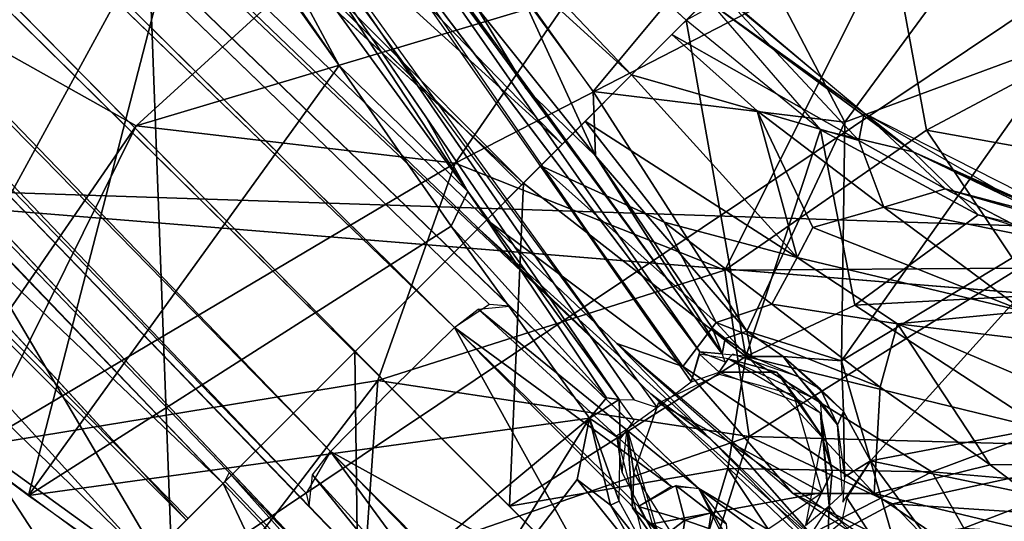
# Model space of a CAD drawing. Units: inches. Extents: x -10.5 to 14.7, y -14 to 12.
# Drawn here: x -2.2 to -0.6, y 1.4 to 2.2 of the extents above; entities that cross this region are included whole.
import ezdxf

# ---------------------------------------------------------------- set-up
doc = ezdxf.new("R2010")
doc.units = ezdxf.units.IN
doc.header["$MEASUREMENT"] = 0
for name, color, linetype in [('SEAT-BACK', 5, 'Continuous'), ('SEAT-BASE', 5, 'Continuous'), ('SEAT-CUSHIONFABRIC', 5, 'Continuous'), ('SEAT-LEG', 5, 'Continuous')]:
    doc.layers.add(name, color=color, linetype=linetype)

msp = doc.modelspace()

# ---------------------------------------------------------------- linework, layer by layer
at = {"layer": 'SEAT-BACK'}
for points in [[(-3.2105, 1.9863, 16.2954), (-3.1719, 2.989, 16.3879), (-0.3688, 2.7812, 16.5658)], [(-3.1622, 2.9744, 16.6648), (-3.1884, 1.9694, 16.5717), (10.235, 1.5288, 17.5615)], [(10.235, 1.5288, 17.5615), (10.1933, 2.5948, 17.6167), (-3.1622, 2.9744, 16.6648)], [(-3.204, 0.9522, 16.5152), (10.235, 1.5288, 17.5615), (-3.1884, 1.9694, 16.5717)], [(-3.367, 0.0038, 16.4933), (10.235, 1.5288, 17.5615), (-3.204, 0.9522, 16.5152)]]:
    msp.add_3dface(points, dxfattribs=at)
for points, invisible_edges in [([(-0.3688, 2.7812, 16.5658), (10.4075, 1.7484, 17.31), (-3.2105, 1.9863, 16.2954)], 2), ([(-3.2105, 1.9863, 16.2954), (10.4295, 0.8762, 17.2848), (-3.2262, 0.9583, 16.2385)], 2), ([(10.4295, 0.8762, 17.2848), (-3.2105, 1.9863, 16.2954), (10.4075, 1.7484, 17.31)], 2), ([(10.2546, 0.0038, 17.5388), (10.235, 1.5288, 17.5615), (-3.367, 0.0038, 16.4933)], 12)]:
    msp.add_3dface(points, dxfattribs=dict(at, invisible_edges=invisible_edges))
at = {"layer": 'SEAT-BASE'}
for points in [[(-2.0399, 2.0517, 15.5296), (-2.4125, 2.2606, 15.5616), (-1.3843, 2.6504, 15.6378)], [(-1.3058, 2.2713, 15.5352), (-2.0399, 2.0517, 15.5296), (-1.3843, 2.6504, 15.6378)], [(-1.6608, 2.6444, 15.7687), (-1.2676, 2.11, 15.6267), (-1.0234, 2.4038, 15.7252)], [(-1.0501, 1.6667, 15.4703), (-1.7202, 2.5766, 16.2273), (-1.0875, 1.6703, 16.2229)], [(-1.4641, 2.2517, 15.7288), (-1.7134, 2.5761, 15.8372), (-1.3811, 2.1144, 15.7231)], [(-1.1021, 1.6193, 16.2419), (-1.0875, 1.6703, 16.2229), (-1.7541, 2.5517, 16.2588)], [(-0.8427, 2.0578, 15.5681), (-0.5059, 2.5162, 15.7867), (-1.0234, 2.4038, 15.7252)], [(-0.5059, 2.5162, 15.7867), (-0.8427, 2.0578, 15.5681), (-0.4648, 2.1976, 15.6429)], [(-2.3462, 2.3129, 15.7082), (-2.4414, 1.59, 15.6237), (-1.9441, 2.5011, 15.7472)], [(-2.2219, 1.4272, 15.555), (-1.9441, 2.5011, 15.7472), (-2.4414, 1.59, 15.6237)], [(-1.9441, 2.5011, 15.7472), (-2.2219, 1.4272, 15.555), (-1.6969, 2.1535, 15.6678)], [(-1.8764, 2.4878, 15.7521), (-1.4797, 1.9408, 15.6185), (-1.8458, 2.4981, 15.8107)], [(-1.5503, 2.0671, 15.7073), (-1.8458, 2.4981, 15.8107), (-1.4797, 1.9408, 15.6185)], [(-1.1984, 1.5891, 16.2062), (-1.1599, 1.5759, 16.2348), (-1.8331, 2.51, 16.2353)], [(-1.6969, 2.1535, 15.6678), (-1.8764, 2.4878, 15.7521), (-1.9169, 2.4716, 15.7374)], [(-1.4797, 1.9408, 15.6185), (-1.8764, 2.4878, 15.7521), (-1.6969, 2.1535, 15.6678)], [(-1.0234, 2.4038, 15.7252), (-1.2676, 2.11, 15.6267), (-0.8427, 2.0578, 15.5681)], [(-1.0454, 1.8077, 15.2755), (-1.5011, 1.9885, 15.4502), (-0.7643, 2.3689, 15.5678)], [(-1.3058, 2.2713, 15.5352), (-0.7643, 2.3689, 15.5678), (-1.5011, 1.9885, 15.4502)], [(-0.7643, 2.3689, 15.5678), (-0.7045, 2.0442, 15.3904), (-1.0454, 1.8077, 15.2755)], [(-0.7643, 2.3689, 15.5678), (-0.2342, 2.2951, 15.553), (-0.7045, 2.0442, 15.3904)], [(-1.3961, 2.2901, 15.6886), (-1.4641, 2.2517, 15.7288), (-1.2641, 2.001, 15.6011)], [(-1.2676, 2.11, 15.6267), (-1.3961, 2.2901, 15.6886), (-1.2641, 2.001, 15.6011)], [(-0.2342, 2.2951, 15.553), (-0.2057, 1.9548, 15.3166), (-0.7045, 2.0442, 15.3904)], [(-1.5011, 1.9885, 15.4502), (-2.0399, 2.0517, 15.5296), (-1.3058, 2.2713, 15.5352)], [(-2.4125, 2.2606, 15.5616), (-2.0399, 2.0517, 15.5296), (-2.7378, 1.0386, 15.4193)], [(-1.3811, 2.1144, 15.7231), (-1.2641, 2.001, 15.6011), (-1.4641, 2.2517, 15.7288)], [(-0.4648, 2.1976, 15.6429), (-0.8482, 1.6548, 15.2932), (-0.4056, 1.9218, 15.4698)], [(-0.8482, 1.6548, 15.2932), (-0.4648, 2.1976, 15.6429), (-0.8427, 2.0578, 15.5681)], [(-1.6969, 2.1535, 15.6678), (-2.2219, 1.4272, 15.555), (-1.5074, 1.8824, 15.5632)], [(-1.4797, 1.9408, 15.6185), (-1.6969, 2.1535, 15.6678), (-1.5074, 1.8824, 15.5632)], [(-1.2641, 2.001, 15.6011), (-1.3811, 2.1144, 15.7231), (-1.0501, 1.6667, 15.4703)], [(-1.2641, 2.001, 15.6011), (-1.0082, 1.7047, 15.3771), (-1.2676, 2.11, 15.6267)], [(-1.0082, 1.7047, 15.3771), (-0.8427, 2.0578, 15.5681), (-1.2676, 2.11, 15.6267)], [(-1.4797, 1.9408, 15.6185), (-1.224, 1.5898, 15.4334), (-1.5503, 2.0671, 15.7073)], [(-2.7378, 1.0386, 15.4193), (-2.0399, 2.0517, 15.5296), (-2.3083, 1.5105, 15.4487)], [(-2.0399, 2.0517, 15.5296), (-1.5011, 1.9885, 15.4502), (-2.3083, 1.5105, 15.4487)], [(-0.8427, 2.0578, 15.5681), (-1.0082, 1.7047, 15.3771), (-0.8482, 1.6548, 15.2932)], [(-0.5481, 1.8116, 15.1894), (-1.0454, 1.8077, 15.2755), (-0.7045, 2.0442, 15.3904)], [(-0.7045, 2.0442, 15.3904), (-0.2057, 1.9548, 15.3166), (-0.5481, 1.8116, 15.1894)], [(-1.0501, 1.6667, 15.4703), (-1.0662, 1.7093, 15.4209), (-1.2641, 2.001, 15.6011)], [(-1.6313, 1.6217, 15.3303), (-2.3083, 1.5105, 15.4487), (-1.5011, 1.9885, 15.4502)], [(-1.5011, 1.9885, 15.4502), (-1.0454, 1.8077, 15.2755), (-1.6313, 1.6217, 15.3303)], [(-1.5074, 1.8824, 15.5632), (-1.2452, 1.5925, 15.3748), (-1.4797, 1.9408, 15.6185)], [(-1.4797, 1.9408, 15.6185), (-1.2452, 1.5925, 15.3748), (-1.224, 1.5898, 15.4334)], [(-0.7995, 1.4859, 15.1187), (-0.4056, 1.9218, 15.4698), (-0.8482, 1.6548, 15.2932)], [(-0.4056, 1.9218, 15.4698), (-0.7995, 1.4859, 15.1187), (-0.3605, 1.5701, 15.1334)], [(-1.2737, 1.558, 15.3343), (-1.5074, 1.8824, 15.5632), (-2.2219, 1.4272, 15.555)], [(-1.2452, 1.5925, 15.3748), (-1.5074, 1.8824, 15.5632), (-1.2737, 1.558, 15.3343)], [(-1.0042, 1.5272, 15.0251), (-1.6313, 1.6217, 15.3303), (-1.0454, 1.8077, 15.2755)], [(-1.0454, 1.8077, 15.2755), (-0.5481, 1.8116, 15.1894), (-1.0042, 1.5272, 15.0251)], [(-0.5481, 1.8116, 15.1894), (-0.3243, 1.5086, 14.7916), (-1.0042, 1.5272, 15.0251)], [(-1.0501, 1.6667, 15.4703), (-1.0448, 1.6927, 15.4069), (-1.0662, 1.7093, 15.4209)], [(-1.0082, 1.7047, 15.3771), (-1.0448, 1.6927, 15.4069), (-0.9998, 1.6621, 15.4233)], [(-0.9469, 1.6624, 15.3604), (-0.8482, 1.6548, 15.2932), (-1.0082, 1.7047, 15.3771)], [(-0.9998, 1.6621, 15.4233), (-0.9469, 1.6624, 15.3604), (-1.0082, 1.7047, 15.3771)], [(-1.0501, 1.6667, 15.4703), (-0.9998, 1.6621, 15.4233), (-1.0448, 1.6927, 15.4069)], [(-1.1021, 1.6193, 16.2419), (-1.0551, 1.6357, 16.2422), (-1.0881, 1.6659, 16.2209)], [(-1.0881, 1.6659, 16.2209), (-1.0551, 1.6357, 16.2422), (-1.0395, 1.6581, 16.2099)], [(-1.0447, 1.6531, 16.2042), (-1.0501, 1.6667, 15.4703), (-1.0875, 1.6703, 16.2229)], [(-1.0551, 1.6357, 16.2422), (-0.9573, 1.6359, 16.23), (-1.0395, 1.6581, 16.2099)], [(-0.9573, 1.6359, 16.23), (-0.8839, 1.5665, 16.2141), (-1.0395, 1.6581, 16.2099)], [(-0.9469, 1.6624, 15.3604), (-0.9998, 1.6621, 15.4233), (-0.9211, 1.628, 15.3753)], [(-0.8838, 1.6071, 15.3071), (-0.9469, 1.6624, 15.3604), (-0.9211, 1.628, 15.3753)], [(-0.9469, 1.6624, 15.3604), (-0.8448, 1.5693, 15.236), (-0.8482, 1.6548, 15.2932)], [(-0.8838, 1.6071, 15.3071), (-0.8448, 1.5693, 15.236), (-0.9469, 1.6624, 15.3604)], [(-0.8482, 1.6548, 15.2932), (-0.8448, 1.5693, 15.236), (-0.7995, 1.4859, 15.1187)], [(-0.9573, 1.6359, 16.23), (-1.0551, 1.6357, 16.2422), (-0.9184, 1.584, 16.2508)], [(-0.9573, 1.6359, 16.23), (-0.9184, 1.584, 16.2508), (-0.8809, 1.5268, 16.2443)], [(-0.8839, 1.5665, 16.2141), (-0.9573, 1.6359, 16.23), (-0.8809, 1.5268, 16.2443)], [(-2.3083, 1.5105, 15.4487), (-1.6313, 1.6217, 15.3303), (-1.9271, 1.2354, 15.2555)], [(-1.6539, 1.3023, 15.1665), (-1.9271, 1.2354, 15.2555), (-1.6313, 1.6217, 15.3303)], [(-1.0042, 1.5272, 15.0251), (-1.6539, 1.3023, 15.1665), (-1.6313, 1.6217, 15.3303)], [(-0.8838, 1.6071, 15.3071), (-0.9211, 1.628, 15.3753), (-0.8549, 1.5468, 15.2705)], [(-0.8841, 1.5867, 16.214), (-0.8549, 1.5468, 15.2705), (-0.9211, 1.628, 15.3753)], [(-0.8549, 1.5468, 15.2705), (-0.8448, 1.5693, 15.236), (-0.8838, 1.6071, 15.3071)], [(-2.8012, 0.9991, 15.5622), (-2.1275, 1.3587, 15.5149), (-2.4414, 1.59, 15.6237)], [(-1.2452, 1.5925, 15.3748), (-1.2737, 1.558, 15.3343), (-1.224, 1.5898, 15.4334)], [(-1.2224, 1.5224, 15.3736), (-1.224, 1.5898, 15.4334), (-1.2737, 1.558, 15.3343)], [(-1.2224, 1.5224, 15.3736), (-1.1984, 1.5538, 16.1937), (-1.224, 1.5898, 15.4334)], [(-1.2106, 1.5392, 16.1981), (-1.1989, 1.4657, 16.2228), (-1.1599, 1.5759, 16.2348)], [(-0.8638, 1.4687, 16.2332), (-0.8693, 1.4097, 16.2077), (-0.8839, 1.5665, 16.2141)], [(-0.8809, 1.5268, 16.2443), (-0.8638, 1.4687, 16.2332), (-0.8839, 1.5665, 16.2141)], [(-0.8549, 1.5468, 15.2705), (-0.8432, 1.4589, 15.1452), (-0.8448, 1.5693, 15.236)], [(-0.8448, 1.5693, 15.236), (-0.8432, 1.4589, 15.1452), (-0.7995, 1.4859, 15.1187)], [(-0.3484, 1.3917, 14.8708), (-0.3605, 1.5701, 15.1334), (-0.7995, 1.4859, 15.1187)], [(-2.2219, 1.4272, 15.555), (-1.7948, 1.1256, 15.3113), (-1.2737, 1.558, 15.3343)], [(-1.5219, 1.1584, 15.1859), (-1.2737, 1.558, 15.3343), (-1.7948, 1.1256, 15.3113)], [(-1.2737, 1.558, 15.3343), (-1.5219, 1.1584, 15.1859), (-1.2947, 1.4546, 15.2773)], [(-1.2384, 1.411, 15.2472), (-1.2737, 1.558, 15.3343), (-1.2947, 1.4546, 15.2773)], [(-1.2237, 1.418, 15.2954), (-1.2224, 1.5224, 15.3736), (-1.2737, 1.558, 15.3343)], [(-1.2237, 1.418, 15.2954), (-1.2737, 1.558, 15.3343), (-1.2384, 1.411, 15.2472)], [(-1.2106, 1.5392, 16.1981), (-1.2279, 1.528, 15.3953), (-1.2187, 1.4662, 16.1896)], [(-1.2011, 1.4068, 16.2065), (-1.2106, 1.5392, 16.1981), (-1.149, 1.331, 16.1875)], [(-1.2011, 1.4068, 16.2065), (-1.1989, 1.4657, 16.2228), (-1.2106, 1.5392, 16.1981)], [(-1.0971, 1.234, 14.7712), (-1.6539, 1.3023, 15.1665), (-1.0042, 1.5272, 15.0251)], [(-1.0042, 1.5272, 15.0251), (-0.7619, 1.4131, 14.7906), (-1.0971, 1.234, 14.7712)], [(-1.0042, 1.5272, 15.0251), (-0.3243, 1.5086, 14.7916), (-0.7619, 1.4131, 14.7906)], [(-0.8638, 1.4687, 16.2332), (-0.8809, 1.5268, 16.2443), (-0.9092, 1.3768, 16.2377)], [(-2.4637, 0.7639, 15.3321), (-2.3083, 1.5105, 15.4487), (-2.0811, 1.1624, 15.2872)], [(-2.0811, 1.1624, 15.2872), (-2.3083, 1.5105, 15.4487), (-1.9271, 1.2354, 15.2555)], [(-0.1264, 1.3719, 14.4929), (-0.7619, 1.4131, 14.7906), (-0.3243, 1.5086, 14.7916)], [(-0.8462, 1.416, 15.1111), (-0.7995, 1.4859, 15.1187), (-0.8432, 1.4589, 15.1452)], [(-0.7995, 1.4859, 15.1187), (-0.8394, 1.4232, 15.1065), (-0.7336, 1.2593, 14.8884)], [(-0.6452, 1.2765, 14.7922), (-0.3484, 1.3917, 14.8708), (-0.7995, 1.4859, 15.1187)], [(-0.7336, 1.2593, 14.8884), (-0.6452, 1.2765, 14.7922), (-0.7995, 1.4859, 15.1187)], [(-1.1156, 1.3327, 16.2238), (-1.1989, 1.4657, 16.2228), (-1.2011, 1.4068, 16.2065)], [(-0.9092, 1.3768, 16.2377), (-0.8693, 1.4097, 16.2077), (-0.8638, 1.4687, 16.2332)], [(-1.2947, 1.4546, 15.2773), (-1.5219, 1.1584, 15.1859), (-1.1849, 1.3175, 15.125)], [(-1.2947, 1.4546, 15.2773), (-1.1849, 1.3175, 15.125), (-1.2384, 1.411, 15.2472)], [(-0.8808, 1.4325, 16.2545), (-1.1682, 1.3798, 16.233), (-1.0506, 1.3183, 16.2392)], [(-1.2384, 1.411, 15.2472), (-1.1781, 1.3349, 15.1882), (-1.2237, 1.418, 15.2954)], [(-0.7336, 1.2593, 14.8884), (-0.8394, 1.4232, 15.1065), (-0.848, 1.3821, 15.1545)], [(-1.2384, 1.411, 15.2472), (-1.1849, 1.3175, 15.125), (-1.1781, 1.3349, 15.1882)], [(-1.149, 1.331, 16.1875), (-1.0847, 1.3042, 16.211), (-1.2011, 1.4068, 16.2065)], [(-1.1156, 1.3327, 16.2238), (-1.2011, 1.4068, 16.2065), (-1.0847, 1.3042, 16.211)], [(-0.61, 1.2556, 14.4079), (-1.0971, 1.234, 14.7712), (-0.7619, 1.4131, 14.7906)], [(-0.8693, 1.4097, 16.2077), (-0.9077, 1.3495, 16.2316), (-0.871, 1.3637, 16.1957)], [(-0.848, 1.3821, 15.1545), (-0.8693, 1.4097, 16.2077), (-0.871, 1.3637, 16.1957)], [(-0.7619, 1.4131, 14.7906), (-0.1264, 1.3719, 14.4929), (-0.61, 1.2556, 14.4079)], [(-0.5485, 1.1582, 14.5028), (-0.3484, 1.3917, 14.8708), (-0.6452, 1.2765, 14.7922)]]:
    msp.add_3dface(points, dxfattribs=at)
for points, invisible_edges in [([(-1.7759, 2.5974, 16.2619), (-1.8775, 2.5508, 16.2484), (-1.1599, 1.5759, 16.2348)], 12), ([(-1.7759, 2.5974, 16.2619), (-1.1599, 1.5759, 16.2348), (-1.1021, 1.6193, 16.2419)], 1), ([(-1.7541, 2.5517, 16.2588), (-1.0875, 1.6703, 16.2229), (-1.7202, 2.5766, 16.2273)], 12), ([(-1.7202, 2.5766, 16.2273), (-1.0501, 1.6667, 15.4703), (-1.7134, 2.5761, 15.8372)], 12), ([(-1.5503, 2.0671, 15.7073), (-1.8331, 2.51, 16.2353), (-1.8458, 2.4981, 15.8107)], 1), ([(-1.8331, 2.51, 16.2353), (-1.5503, 2.0671, 15.7073), (-1.1984, 1.5891, 16.2062)], 3), ([(-1.1984, 1.5891, 16.2062), (-1.5503, 2.0671, 15.7073), (-1.224, 1.5898, 15.4334)], 1), ([(-1.0082, 1.7047, 15.3771), (-1.2641, 2.001, 15.6011), (-1.0662, 1.7093, 15.4209)], 12), ([(-1.0082, 1.7047, 15.3771), (-1.0662, 1.7093, 15.4209), (-1.0448, 1.6927, 15.4069)], 1), ([(-0.8841, 1.5867, 16.214), (-1.0318, 1.666, 15.4663), (-1.0395, 1.6581, 16.2099)], 1), ([(-0.8841, 1.5867, 16.214), (-0.9211, 1.628, 15.3753), (-1.0318, 1.666, 15.4663)], 12), ([(-0.929, 1.5972, 16.2618), (-1.0546, 1.6319, 16.2541), (-1.1581, 1.5833, 16.2437)], 12), ([(-0.929, 1.5972, 16.2618), (-1.1581, 1.5833, 16.2437), (-0.8808, 1.4325, 16.2545)], 1), ([(-0.8808, 1.4325, 16.2545), (-1.1581, 1.5833, 16.2437), (-1.1958, 1.4752, 16.2337)], 12), ([(-0.8841, 1.5867, 16.214), (-0.8467, 1.4307, 15.1341), (-0.8549, 1.5468, 15.2705)], 1), ([(-0.8693, 1.4097, 16.2077), (-0.8467, 1.4307, 15.1341), (-0.8841, 1.5867, 16.214)], 2), ([(-1.2187, 1.4662, 16.1896), (-1.2279, 1.528, 15.3953), (-1.1781, 1.3349, 15.1882)], 12), ([(-1.2187, 1.4662, 16.1896), (-1.1781, 1.3349, 15.1882), (-1.149, 1.331, 16.1875)], 1), ([(-0.8808, 1.4325, 16.2545), (-1.1958, 1.4752, 16.2337), (-1.1682, 1.3798, 16.233)], 1)]:
    msp.add_3dface(points, dxfattribs=dict(at, invisible_edges=invisible_edges))
at = {"layer": 'SEAT-CUSHIONFABRIC'}
for points in [[(-2.0386, 2.9012, 19.3101), (-3.5085, 3.1121, 19.2421), (-3.5266, 2.167, 19.2661)], [(-3.5266, 2.167, 19.2661), (-2.5206, 2.2, 19.3115), (-2.0386, 2.9012, 19.3101)], [(-2.5206, 2.2, 19.3115), (-1.9785, 1.2806, 19.3536), (-2.0386, 2.9012, 19.3101)], [(-0.5075, 2.2658, 19.3733), (-2.0386, 2.9012, 19.3101), (-1.9785, 1.2806, 19.3536)], [(-1.9785, 1.2806, 19.3536), (-0.4853, 0.9969, 19.4028), (-0.5075, 2.2658, 19.3733)], [(-3.5386, 1.2219, 19.2821), (-1.9785, 1.2806, 19.3536), (-2.5206, 2.2, 19.3115)]]:
    msp.add_3dface(points, dxfattribs=at)
at = {"layer": 'SEAT-LEG'}
for points in [[(-8.63, 8.63, 3.1103), (-1.3856, 1.955, 8.0694), (-8.374, 8.9571, 3.0025)], [(-8.374, 8.9571, 3.0025), (-1.3856, 1.955, 8.0694), (-1.1106, 2.23, 7.947)], [(-1.955, 1.3856, 8.0694), (-8.63, 8.63, 3.1103), (-8.957, 8.3741, 3.0026)], [(-8.7143, 8.5454, 2.0064), (-5.9221, 5.6565, 3.647), (-1.893, 1.4476, 6.0237)], [(-8.7143, 8.5454, 2.0064), (-1.893, 1.4476, 6.0237), (-3.6773, 3.1432, 5.0568)], [(-1.955, 1.3856, 8.0694), (-8.957, 8.3741, 3.0026), (-2.23, 1.1106, 7.947)], [(-1.5019, 1.7112, 7.9271), (-5.6324, 5.7932, 4.9456), (-1.4429, 1.7501, 7.8959)], [(-1.6073, 1.6073, 7.9348), (-5.7059, 5.7636, 4.9689), (-1.5019, 1.7112, 7.9271)], [(-5.7636, 5.7059, 4.9689), (-1.6073, 1.6073, 7.9348), (-1.7113, 1.5019, 7.9271)], [(-5.7525, 5.6939, 4.9771), (-1.7113, 1.5019, 7.9271), (-5.7803, 5.6595, 4.9662)], [(-5.7803, 5.6595, 4.9662), (-1.7524, 1.4312, 7.8826), (-5.7911, 5.5974, 4.8931)], [(-5.7803, 5.6595, 4.9662), (-1.7113, 1.5019, 7.9271), (-1.7524, 1.4312, 7.8826)], [(-5.7911, 5.5974, 4.8931), (-1.5989, 1.1706, 6.1924), (-5.8807, 5.6273, 3.6836)], [(-5.7911, 5.5974, 4.8931), (-1.7524, 1.4312, 7.8826), (-1.7474, 1.4092, 7.8444)], [(-3.147, 3.9041, 5.1898), (-1.203, 2.1377, 6.4327), (-1.32, 2.0206, 6.1379)], [(-2.2316, 3.2186, 6.0203), (-1.203, 2.1377, 6.4327), (-3.147, 3.9041, 5.1898)], [(-3.147, 3.9041, 5.1898), (-1.32, 2.0206, 6.1379), (-3.1432, 3.6773, 5.0568)], [(-3.1432, 3.6773, 5.0568), (-1.32, 2.0206, 6.1379), (-1.3887, 1.952, 6.0504)], [(-2.2316, 3.2186, 6.0203), (-1.0875, 2.2531, 7.1302), (-1.203, 2.1377, 6.4327)], [(-2.0206, 1.32, 6.1379), (-3.9016, 3.1427, 5.1955), (-3.6773, 3.1432, 5.0568)], [(-2.1377, 1.203, 6.4327), (-3.9016, 3.1427, 5.1955), (-2.0206, 1.32, 6.1379)], [(-2.1377, 1.203, 6.4327), (-3.0408, 2.0398, 6.1481), (-3.9016, 3.1427, 5.1955)], [(-1.952, 1.3887, 6.0504), (-3.6773, 3.1432, 5.0568), (-1.893, 1.4476, 6.0237)], [(-2.0206, 1.32, 6.1379), (-3.6773, 3.1432, 5.0568), (-1.952, 1.3887, 6.0504)], [(-0.8189, 2.0267, 7.3131), (-1.1349, 2.2058, 6.7458), (-1.058, 2.2826, 7.8247)], [(-0.8189, 2.0267, 7.3131), (-1.058, 2.2826, 7.8247), (-0.8101, 2.0734, 7.9873)], [(-1.1448, 2.2617, 7.9237), (-1.1106, 2.23, 7.947), (-1.0579, 2.2597, 7.9099)], [(-1.0689, 2.2589, 7.9239), (-0.727, 2.0077, 8.0968), (-0.8101, 2.0734, 7.9873)], [(-1.0689, 2.2589, 7.9239), (-0.8101, 2.0734, 7.9873), (-1.024, 2.2511, 7.8481)], [(-1.0689, 2.2589, 7.9239), (-0.8839, 2.045, 8.0856), (-0.727, 2.0077, 8.0968)], [(-1.3856, 1.955, 8.0694), (-1.0098, 1.662, 8.3249), (-1.1106, 2.23, 7.947)], [(-0.8839, 2.045, 8.0856), (-1.1106, 2.23, 7.947), (-1.0098, 1.662, 8.3249)], [(-0.9908, 2.0769, 6.8466), (-1.203, 2.1377, 6.4327), (-1.1349, 2.2058, 6.7458)], [(-0.9908, 2.0769, 6.8466), (-1.1349, 2.2058, 6.7458), (-0.8189, 2.0267, 7.3131)], [(-0.9234, 1.8294, 6.4937), (-1.2813, 2.0594, 6.2127), (-1.203, 2.1377, 6.4327)], [(-0.9234, 1.8294, 6.4937), (-1.203, 2.1377, 6.4327), (-0.9908, 2.0769, 6.8466)], [(-0.9908, 2.0769, 6.8466), (-0.7765, 1.9141, 6.965), (-0.8967, 1.8799, 6.6169)], [(-0.9908, 2.0769, 6.8466), (-0.8189, 2.0267, 7.3131), (-0.7765, 1.9141, 6.965)], [(-0.8967, 1.8799, 6.6169), (-0.9234, 1.8294, 6.4937), (-0.9908, 2.0769, 6.8466)], [(-0.6731, 1.9453, 7.4393), (-0.8189, 2.0267, 7.3131), (-0.8101, 2.0734, 7.9873)], [(-0.6731, 1.9453, 7.4393), (-0.8101, 2.0734, 7.9873), (-0.4352, 1.8831, 8.1517)], [(-0.8101, 2.0734, 7.9873), (-0.727, 2.0077, 8.0968), (-0.5688, 1.9349, 8.1053)], [(-1.1476, 1.8889, 6.2564), (-1.3564, 1.9843, 6.0845), (-1.2813, 2.0594, 6.2127)], [(-1.1476, 1.8889, 6.2564), (-1.2813, 2.0594, 6.2127), (-0.9234, 1.8294, 6.4937)], [(-2.2532, 1.0875, 7.1302), (-3.0408, 2.0398, 6.1481), (-2.1377, 1.203, 6.4327)], [(-1.0098, 1.662, 8.3249), (-0.826, 1.7486, 8.3037), (-0.8839, 2.045, 8.0856)], [(-0.6176, 1.9015, 8.1987), (-0.8839, 2.045, 8.0856), (-0.826, 1.7486, 8.3037)], [(-0.6176, 1.9015, 8.1987), (-0.727, 2.0077, 8.0968), (-0.8839, 2.045, 8.0856)], [(-0.6731, 1.9453, 7.4393), (-0.7765, 1.9141, 6.965), (-0.8189, 2.0267, 7.3131)], [(-0.727, 2.0077, 8.0968), (-0.3173, 1.811, 8.2726), (-0.446, 1.8824, 8.1903)], [(-0.446, 1.8824, 8.1903), (-0.5688, 1.9349, 8.1053), (-0.727, 2.0077, 8.0968)], [(-0.6176, 1.9015, 8.1987), (-0.3173, 1.811, 8.2726), (-0.727, 2.0077, 8.0968)], [(-1.1162, 1.6453, 6.1889), (-1.4476, 1.893, 6.0237), (-1.3564, 1.9843, 6.0845)], [(-1.0601, 1.7198, 6.2453), (-1.3564, 1.9843, 6.0845), (-1.1476, 1.8889, 6.2564)], [(-1.1162, 1.6453, 6.1889), (-1.3564, 1.9843, 6.0845), (-1.0601, 1.7198, 6.2453)], [(-1.6703, 1.6703, 8.1103), (-1.409, 1.4094, 8.3119), (-1.3856, 1.955, 8.0694)], [(-1.3856, 1.955, 8.0694), (-1.409, 1.4094, 8.3119), (-1.0098, 1.662, 8.3249)], [(-0.5113, 1.8608, 7.4438), (-0.7765, 1.9141, 6.965), (-0.6731, 1.9453, 7.4393)], [(-0.6731, 1.9453, 7.4393), (-0.4352, 1.8831, 8.1517), (-0.499, 1.8954, 7.8344)], [(-0.6731, 1.9453, 7.4393), (-0.499, 1.8954, 7.8344), (-0.5113, 1.8608, 7.4438)], [(-0.8967, 1.8799, 6.6169), (-0.7765, 1.9141, 6.965), (-0.5393, 1.738, 6.885)], [(-0.7765, 1.9141, 6.965), (-0.5113, 1.8608, 7.4438), (-0.5393, 1.738, 6.885)], [(-0.1596, 1.785, 8.2937), (-0.6176, 1.9015, 8.1987), (-0.826, 1.7486, 8.3037)], [(-1.1706, 1.5989, 6.1924), (-1.4658, 1.8825, 6.0377), (-1.0701, 1.5239, 6.2132)], [(-1.2276, 1.684, 6.1427), (-1.4476, 1.893, 6.0237), (-1.1162, 1.6453, 6.1889)], [(-1.1476, 1.8889, 6.2564), (-0.9234, 1.8294, 6.4937), (-0.9662, 1.7503, 6.3493)], [(-0.9662, 1.7503, 6.3493), (-1.0601, 1.7198, 6.2453), (-1.1476, 1.8889, 6.2564)], [(-0.5393, 1.738, 6.885), (-0.9234, 1.8294, 6.4937), (-0.8967, 1.8799, 6.6169)], [(-0.7534, 1.7173, 6.5563), (-0.9662, 1.7503, 6.3493), (-0.9234, 1.8294, 6.4937)], [(-0.9234, 1.8294, 6.4937), (-0.5393, 1.738, 6.885), (-0.7534, 1.7173, 6.5563)], [(-0.1596, 1.785, 8.2937), (-0.826, 1.7486, 8.3037), (-0.5043, 1.539, 8.5753)], [(-1.4092, 1.7474, 7.8444), (-1.0895, 1.4395, 8.0952), (-1.4623, 1.742, 7.9124)], [(-0.7831, 1.6106, 6.3956), (-1.0601, 1.7198, 6.2453), (-0.9662, 1.7503, 6.3493)], [(-1.0098, 1.662, 8.3249), (-0.5043, 1.539, 8.5753), (-0.826, 1.7486, 8.3037)], [(-0.9662, 1.7503, 6.3493), (-0.7534, 1.7173, 6.5563), (-0.7831, 1.6106, 6.3956)], [(-1.1353, 1.4427, 8.1485), (-1.5019, 1.7112, 7.9271), (-1.4623, 1.742, 7.9124)], [(-1.0895, 1.4395, 8.0952), (-1.1353, 1.4427, 8.1485), (-1.4623, 1.742, 7.9124)], [(-0.3603, 1.6703, 6.9245), (-0.7534, 1.7173, 6.5563), (-0.5393, 1.738, 6.885)], [(-0.7932, 1.431, 6.2892), (-1.1162, 1.6453, 6.1889), (-1.0601, 1.7198, 6.2453)], [(-1.0601, 1.7198, 6.2453), (-0.7831, 1.6106, 6.3956), (-0.7932, 1.431, 6.2892)], [(-0.7831, 1.6106, 6.3956), (-0.7534, 1.7173, 6.5563), (-0.597, 1.4792, 6.4191)], [(-0.2071, 1.4843, 6.6598), (-0.597, 1.4792, 6.4191), (-0.7534, 1.7173, 6.5563)], [(-0.7534, 1.7173, 6.5563), (-0.3603, 1.6703, 6.9245), (-0.2071, 1.4843, 6.6598)], [(-1.5019, 1.7112, 7.9271), (-1.2426, 1.2426, 8.2344), (-1.6073, 1.6073, 7.9348)], [(-1.1627, 1.3693, 8.2062), (-1.2426, 1.2426, 8.2344), (-1.5019, 1.7112, 7.9271)], [(-1.1911, 1.4086, 8.1728), (-1.5019, 1.7112, 7.9271), (-1.1353, 1.4427, 8.1485)], [(-0.9306, 1.4309, 6.2486), (-1.2276, 1.684, 6.1427), (-1.1162, 1.6453, 6.1889)], [(-1.0323, 1.5125, 6.2207), (-0.7903, 1.2379, 6.2892), (-1.2276, 1.684, 6.1427)], [(-1.6703, 1.6703, 8.1103), (-2.0936, 1.2471, 8.0185), (-1.662, 1.0098, 8.3249)], [(-1.662, 1.0098, 8.3249), (-1.3324, 1.3324, 8.3853), (-1.6703, 1.6703, 8.1103)], [(-1.409, 1.4094, 8.3119), (-1.0405, 1.4728, 8.4422), (-1.0098, 1.662, 8.3249)], [(-1.0405, 1.4728, 8.4422), (-0.6958, 1.4676, 8.603), (-1.0098, 1.662, 8.3249)], [(-0.5043, 1.539, 8.5753), (-1.0098, 1.662, 8.3249), (-0.6958, 1.4676, 8.603)], [(-1.1162, 1.6453, 6.1889), (-0.7932, 1.431, 6.2892), (-0.9306, 1.4309, 6.2486)], [(-1.2426, 1.2426, 8.2344), (-1.7113, 1.5019, 7.9271), (-1.6073, 1.6073, 7.9348)], [(-1.0701, 1.5239, 6.2132), (-0.8504, 1.3129, 6.2732), (-1.1706, 1.5989, 6.1924)], [(-0.597, 1.4792, 6.4191), (-0.7932, 1.431, 6.2892), (-0.7831, 1.6106, 6.3956)], [(-0.6958, 1.4676, 8.603), (-0.4493, 1.4462, 8.7405), (-0.5043, 1.539, 8.5753)], [(-1.7113, 1.5019, 7.9271), (-1.4427, 1.1353, 8.1485), (-1.7421, 1.4623, 7.9124)], [(-1.2426, 1.2426, 8.2344), (-1.3771, 1.1652, 8.2008), (-1.7113, 1.5019, 7.9271)], [(-1.7113, 1.5019, 7.9271), (-1.4086, 1.1911, 8.1728), (-1.4427, 1.1353, 8.1485)], [(-0.5089, 1.1477, 6.3139), (-0.7903, 1.2379, 6.2892), (-1.0323, 1.5125, 6.2207)], [(-0.597, 1.4792, 6.4191), (-0.2071, 1.4843, 6.6598), (-0.4124, 1.3394, 6.4059)], [(-1.5577, 1.1024, 6.2016), (-1.8898, 1.4509, 6.0237), (-1.8825, 1.4658, 6.0377)], [(-1.8825, 1.4658, 6.0377), (-1.5989, 1.1706, 6.1924), (-1.5577, 1.1024, 6.2016)], [(-1.1407, 1.1402, 8.6454), (-1.0405, 1.4728, 8.4422), (-1.409, 1.4094, 8.3119)], [(-1.1407, 1.1402, 8.6454), (-0.9494, 1.3368, 8.6136), (-1.0405, 1.4728, 8.4422)], [(-0.6958, 1.4676, 8.603), (-1.0405, 1.4728, 8.4422), (-0.9494, 1.3368, 8.6136)], [(-0.9494, 1.3368, 8.6136), (-0.6416, 1.3723, 8.7662), (-0.6958, 1.4676, 8.603)], [(-0.4124, 1.3394, 6.4059), (-0.7932, 1.431, 6.2892), (-0.597, 1.4792, 6.4191)], [(-0.4493, 1.4462, 8.7405), (-0.6958, 1.4676, 8.603), (-0.6416, 1.3723, 8.7662)], [(-1.776, 1.1998, 6.1557), (-1.9843, 1.3563, 6.0845), (-1.893, 1.4476, 6.0237)], [(-1.776, 1.1998, 6.1557), (-1.893, 1.4476, 6.0237), (-1.684, 1.2275, 6.1427)], [(-1.4395, 1.0895, 8.0952), (-1.7474, 1.4092, 7.8444), (-1.7421, 1.4623, 7.9124)], [(-1.4427, 1.1353, 8.1485), (-1.4395, 1.0895, 8.0952), (-1.7421, 1.4623, 7.9124)], [(-1.1283, 1.4444, 8.1428), (-1.1128, 1.3856, 8.2041), (-1.1911, 1.4086, 8.1728)], [(-1.1283, 1.4444, 8.1428), (-1.0895, 1.4395, 8.0952), (-1.0687, 1.3979, 8.1652)], [(-1.1128, 1.3856, 8.2041), (-1.1283, 1.4444, 8.1428), (-1.0687, 1.3979, 8.1652)], [(-1.0687, 1.3979, 8.1652), (-1.0895, 1.4395, 8.0952), (-1.0431, 1.3795, 8.1275)], [(-1.0895, 1.4395, 8.0952), (-0.8583, 1.3022, 6.2887), (-0.8084, 1.2309, 6.3019)], [(-1.0895, 1.4395, 8.0952), (-0.8084, 1.2309, 6.3019), (-1.0287, 1.3346, 8.1421)], [(-0.4298, 1.1829, 6.3298), (-0.9306, 1.4309, 6.2486), (-0.7932, 1.431, 6.2892)], [(-0.9306, 1.4309, 6.2486), (-0.4298, 1.1829, 6.3298), (-0.5089, 1.1477, 6.3139)], [(-0.7932, 1.431, 6.2892), (-0.4124, 1.3394, 6.4059), (-0.4298, 1.1829, 6.3298)], [(-0.6416, 1.3723, 8.7662), (-0.3893, 1.3567, 8.9703), (-0.4493, 1.4462, 8.7405)], [(-1.1911, 1.4086, 8.1728), (-1.1128, 1.3856, 8.2041), (-1.1584, 1.3507, 8.2188)], [(-1.0725, 1.3716, 8.1952), (-1.1128, 1.3856, 8.2041), (-1.0687, 1.3979, 8.1652)], [(-1.0687, 1.3979, 8.1652), (-1.0394, 1.3396, 8.1795), (-1.0725, 1.3716, 8.1952)], [(-1.0394, 1.3396, 8.1795), (-1.0687, 1.3979, 8.1652), (-1.0431, 1.3795, 8.1275)], [(-1.1128, 1.3856, 8.2041), (-1.1244, 1.3099, 8.2428), (-1.1584, 1.3507, 8.2188)], [(-1.1244, 1.3099, 8.2428), (-1.1128, 1.3856, 8.2041), (-1.0725, 1.3716, 8.1952)]]:
    msp.add_3dface(points, dxfattribs=at)
for points, invisible_edges in [([(-8.5465, 8.7136, 2.0079), (-3.1432, 3.6773, 5.0568), (-1.4476, 1.893, 6.0237)], 2), ([(-8.63, 8.63, 3.1103), (-1.6703, 1.6703, 8.1103), (-1.3856, 1.955, 8.0694)], 1), ([(-1.6703, 1.6703, 8.1103), (-8.63, 8.63, 3.1103), (-1.955, 1.3856, 8.0694)], 1), ([(-1.1706, 1.5989, 6.1924), (-5.6127, 5.8041, 4.8866), (-5.6273, 5.8807, 3.6836)], 2), ([(-1.5019, 1.7112, 7.9271), (-5.7107, 5.7678, 4.9668), (-5.6324, 5.7932, 4.9456)], 2), ([(-1.4092, 1.7474, 7.8444), (-5.6324, 5.7932, 4.9456), (-5.6127, 5.8041, 4.8866)], 1), ([(-1.4429, 1.7501, 7.8959), (-5.6324, 5.7932, 4.9456), (-1.4092, 1.7474, 7.8444)], 2), ([(-1.1706, 1.5989, 6.1924), (-1.0895, 1.4395, 8.0952), (-5.6127, 5.8041, 4.8866)], 1), ([(-5.7455, 5.7455, 4.9618), (-5.7059, 5.7636, 4.9689), (-1.6073, 1.6073, 7.9348)], 12), ([(-5.7636, 5.7059, 4.9689), (-5.7455, 5.7455, 4.9618), (-1.6073, 1.6073, 7.9348)], 2), ([(-1.4395, 1.0895, 8.0952), (-1.5989, 1.1706, 6.1924), (-5.7911, 5.5974, 4.8931)], 1), ([(-3.1432, 3.6773, 5.0568), (-1.3887, 1.952, 6.0504), (-1.4476, 1.893, 6.0237)], 12), ([(-1.0895, 1.4395, 8.0952), (-1.1706, 1.5989, 6.1924), (-0.8583, 1.3022, 6.2887)], 1)]:
    msp.add_3dface(points, dxfattribs=dict(at, invisible_edges=invisible_edges))

doc.saveas('drawing.dxf')
